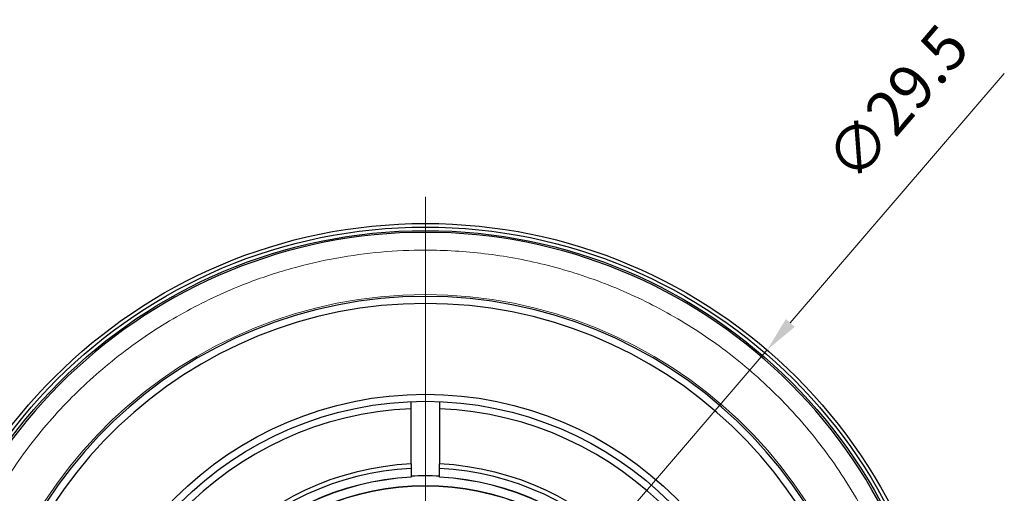
# Model space of a CAD drawing. Units: millimetres. Extents: x 2379 to 2676, y 1829 to 2039.
# Drawn here: x 2414 to 2469, y 1958 to 1985 of the extents above; entities that cross this region are included whole.
import ezdxf

# ---------------------------------------------------------------- set-up
doc = ezdxf.new("R2010")
doc.units = ezdxf.units.MM
doc.linetypes.add('CENTER', pattern=[50.8, 31.75, -6.35, 6.35, -6.35])
doc.layers.add('3中心线层', color=1, linetype='CENTER', lineweight=9)
doc.layers.add('7标注层', color=4, linetype='Continuous', lineweight=5)
doc.styles.add('TH_GBDIM', font='calibri.ttf', dxfattribs={"width": 0.8, "height": 2.5})
doc.dimstyles.new('TH_GBDIM', dxfattribs={"dimtxt": 2.5, "dimasz": 2, "dimexe": 2, "dimexo": 0, "dimgap": 1.5, "dimtad": 1, "dimlfac": 0.5, "dimzin": 9, "dimdsep": 46, "dimtxsty": 'TH_GBDIM', "dimcen": 2.5, "dimclrd": 130, "dimclre": 130, "dimclrt": 3, "dimadec": 0, "dimazin": 3, "dimtfac": 0.714286, "dimtmove": 0, "dimatfit": 0, "dimfxl": 1, "dimtzin": 0, "dimlwd": -1, "dimlwe": -1, "dimarcsym": 0})

# ---------------------------------------------------------------- blocks, each defined once
blk = doc.blocks.new('*D119')
at = {"layer": '7标注层', "color": 130}
for p, q in [((2457.447, 1967.863), (2469.48, 1981.887)), ((2417.724, 1921.569), (2456.144, 1966.345)), ((2416.421, 1920.051), (2415.119, 1918.534))]:
    blk.add_line(p, q, dxfattribs=at)
for points in [[(2457.194, 1968.08), (2457.7, 1967.646), (2456.144, 1966.345)], [(2416.674, 1919.834), (2416.168, 1920.269), (2417.724, 1921.569)]]:
    blk.add_solid(points, dxfattribs=at)
at = {"layer": 'Defpoints', "color": 0}
for p in [(2456.144, 1966.345), (2417.724, 1921.569)]:
    blk.add_point(p, dxfattribs=at)
at = {"layer": '7标注层', "color": 3, "insert": (2463.697, 1980.037), "char_height": 2.5, "attachment_point": 5, "rotation": 49.3681, "style": 'TH_GBDIM'}
blk.add_mtext('∅29.5', dxfattribs=at)

msp = doc.modelspace()

# ---------------------------------------------------------------- linework, layer by layer
at = {"color": 7, "linetype": 'Continuous', "lineweight": 30}
for p, q in [((2436.134, 1963.04), (2436.134, 1963.441)), ((2437.734, 1963.441), (2437.734, 1963.04)), ((2436.134, 1959.937), (2436.134, 1963.04)), ((2437.734, 1963.04), (2437.734, 1959.937)), ((2436.134, 1959.937), (2436.134, 1959.687)), ((2436.134, 1959.687), (2436.134, 1959.196)), ((2437.734, 1959.687), (2437.734, 1959.937)), ((2437.734, 1959.196), (2437.734, 1959.687)), ((2436.134, 1959.196), (2436.134, 1959.186)), ((2437.734, 1959.186), (2437.734, 1959.196))]:
    msp.add_line(p, q, dxfattribs=at)
for radius in [29.5, 29.3, 29.1, 19.9, 19.5, 14.76, 14.75]:
    msp.add_circle((2436.934, 1943.957), radius, dxfattribs=at)
for radius, start, end in [(29, 2.3715, 177.6285), (25.4, 2.7079, 177.2921), (25, 2.7513, 177.2487), (19.1, 92.4005, 267.5995), (19.1, 272.4005, 87.5995), (16, 92.866, 267.134), (15.75, 92.9115, 267.0885), (16, 272.866, 87.134), (15.75, 272.9115, 87.0885), (15.26, 93.0051, 266.9949), (15.25, 93.0071, 266.9929), (15.311, 87.005, 92.995), (15.26, 273.0051, 86.9949), (15.25, 273.0071, 86.9929)]:
    msp.add_arc((2436.934, 1943.957), radius, start, end, dxfattribs=at)
at = {"color": 7, "linetype": 'Continuous', "lineweight": 0}
msp.add_arc((2436.934, 1943.957), 25.5, 2.6974, 177.3027, dxfattribs=at)
msp.add_open_spline([(2464.908, 1945.157), (2464.851, 1945.989), (2464.737, 1947.654), (2464.274, 1950.165), (2463.588, 1952.671), (2462.526, 1955.462), (2460.995, 1958.435), (2458.879, 1961.48), (2456.362, 1964.236), (2453.5, 1966.633), (2450.367, 1968.617), (2447.065, 1970.142), (2443.682, 1971.206), (2440.301, 1971.823), (2437.211, 1972.007), (2434.432, 1971.883), (2431.904, 1971.541), (2429.37, 1970.96), (2426.537, 1970.019), (2423.501, 1968.617), (2420.368, 1966.633), (2417.507, 1964.236), (2414.989, 1961.48), (2412.873, 1958.435), (2411.206, 1955.201), (2410.004, 1951.867), (2409.22, 1948.516), (2409.045, 1946.266), (2408.96, 1945.157)], degree=3, knots=[0, 0, 0, 0, 0.029243, 0.058492, 0.08939, 0.120301, 0.16309, 0.20636, 0.250016, 0.293662, 0.336932, 0.379732, 0.420907, 0.461021, 0.5, 0.52924, 0.558492, 0.58939, 0.620301, 0.66309, 0.70636, 0.750016, 0.793662, 0.836932, 0.879732, 0.920907, 0.961024, 1, 1, 1, 1], dxfattribs=at)
at = {"layer": '3中心线层'}
msp.add_line((2436.934, 1974.957), (2436.934, 1912.957), dxfattribs=at)

# ---------------------------------------------------------------- dimensions: what is measured, and where the dimension line sits
at = {"layer": '7标注层'}
dim = msp.add_diameter_dim_2p(p1=(2417.724, 1921.569), p2=(2456.144, 1966.345), dimstyle='TH_GBDIM', dxfattribs=at)
dim.commit()
dim.dimension.update_dxf_attribs({"geometry": '*D119', "text_midpoint": (2466.114, 1977.963), "dimtype": 163})

doc.saveas('drawing.dxf')
